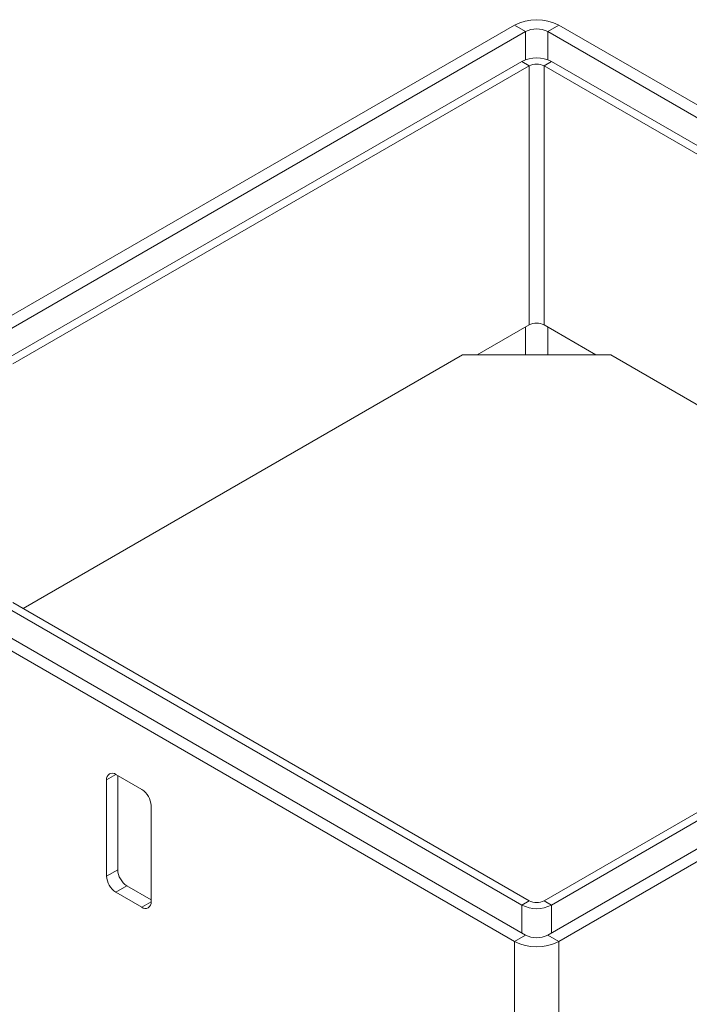
# Model space of a CAD drawing. Units: millimetres. Extents: x 15603 to 21407, y 4425 to 10878.
# Drawn here: x 18430 to 18686, y 7050 to 7425 of the extents above; entities that cross this region are included whole.
import ezdxf

# ---------------------------------------------------------------- set-up
doc = ezdxf.new("R2010")
doc.units = ezdxf.units.MM
doc.linetypes.add('SLD-Solid', pattern=[0])
doc.layers.add('ACO_DRAINAGE', color=7, linetype='SLD-Solid')

# ---------------------------------------------------------------- blocks, each defined once
blk = doc.blocks.new('ACO - 32978 - ISO')
at = {"layer": 'ACO_DRAINAGE', "linetype": 'SLD-Solid', "lineweight": 0}
for p, q in [((-177.16, 1629.94), (-479.8, 1455.23)), ((-172.91, 1627.49), (-177.16, 1629.94)), ((-160.18, 1629.94), (-164.43, 1627.49)), ((138.21, 1457.68), (-160.18, 1629.94)), ((-172.91, 1627.49), (-475.55, 1452.78)), ((-172.91, 1616.71), (-172.91, 1627.49)), ((133.97, 1455.23), (-164.43, 1627.49)), ((-164.43, 1616.71), (-164.43, 1627.49)), ((-371.26, 1502.38), (-174.33, 1616.06)), ((-171.5, 1614.43), (-174.33, 1616.06)), ((-163.01, 1616.06), (-165.84, 1614.43)), ((-163.01, 1616.06), (33.92, 1502.38)), ((-368.43, 1500.75), (-171.5, 1614.43)), ((-171.5, 1515.63), (-171.5, 1614.43)), ((-165.84, 1515.63), (-165.84, 1614.43)), ((-165.84, 1614.43), (31.09, 1500.75)), ((-191.3, 1504.2), (-171.5, 1515.63)), ((-172.91, 1504.2), (-172.91, 1514.81)), ((-165.84, 1515.63), (-146.04, 1504.2)), ((-164.43, 1504.2), (-164.43, 1514.81)), ((-364.53, 1407.46), (-196.95, 1504.2)), ((-140.39, 1504.2), (-196.95, 1504.2)), ((-140.39, 1504.2), (27.19, 1407.46)), ((-164.43, 1282.97), (138.21, 1457.68)), ((-471.31, 1455.23), (-172.91, 1282.97)), ((-160.18, 1280.52), (142.46, 1455.23)), ((-475.55, 1452.78), (-177.16, 1280.52)), ((-174.33, 1294.4), (-371.26, 1408.08)), ((-171.5, 1296.03), (-368.43, 1409.72)), ((31.09, 1409.72), (-165.84, 1296.03)), ((33.92, 1408.08), (-163.01, 1294.4)), ((-329.18, 1344.2), (-332.72, 1342.15)), ((-319.28, 1338.48), (-329.18, 1344.2)), ((-332.72, 1342.15), (-332.72, 1305.41)), ((-328.48, 1343.79), (-328.48, 1307.86)), ((-315.75, 1295.61), (-315.75, 1332.36)), ((-328.48, 1307.86), (-332.72, 1305.41)), ((-324.94, 1301.74), (-329.18, 1299.29)), ((-329.18, 1299.29), (-319.28, 1293.57)), ((-324.94, 1301.74), (-315.75, 1296.43)), ((-315.75, 1295.61), (-319.28, 1293.57)), ((-174.33, 1294.4), (-171.5, 1296.03)), ((-165.84, 1296.03), (-163.01, 1294.4)), ((-174.33, 1283.79), (-174.33, 1294.4)), ((-163.01, 1283.79), (-163.01, 1294.4)), ((-177.16, 1280.52), (-172.91, 1282.97)), ((-177.16, 1120.48), (-177.16, 1280.52)), ((-164.43, 1282.97), (-160.18, 1280.52)), ((-160.18, 1120.48), (-160.18, 1280.52))]:
    blk.add_line(p, q, dxfattribs=at)
for centre, radius, start, end in [((-168.67, 1613.66), 18.36, 62.4805, 117.5195), ((-168.67, 1619.31), 9.22, 62.6097, 117.3903), ((-168.67, 1605.15), 12.3, 62.6097, 117.3903), ((-168.67, 1608.97), 6.15, 62.6097, 117.3903), ((-168.67, 1510.17), 6.15, 62.6097, 117.3903), ((-330.56, 1342.5), 2.18, 50.7967, 189.214), ((-323.42, 1332.01), 7.68, 2.6055, 57.3945), ((-320.8, 1308.21), 7.68, 182.6055, 237.3945), ((-325.04, 1305.76), 7.68, 182.6055, 237.3945), ((-317.9, 1295.26), 2.18, 230.7967, 9.214), ((-168.67, 1301.49), 6.15, 242.6097, 297.3903), ((-168.67, 1305.32), 12.3, 242.6097, 297.3903), ((-168.67, 1296.81), 18.36, 242.4805, 297.5195), ((-168.67, 1291.16), 9.22, 242.6097, 297.3903)]:
    blk.add_arc(centre, radius, start, end, dxfattribs=at)

msp = doc.modelspace()

# ---------------------------------------------------------------- block references
at = {"layer": 'ACO_DRAINAGE'}
msp.add_blockref('ACO - 32978 - ISO', (18796.05, 5793.23), dxfattribs=at)

doc.saveas('drawing.dxf')
